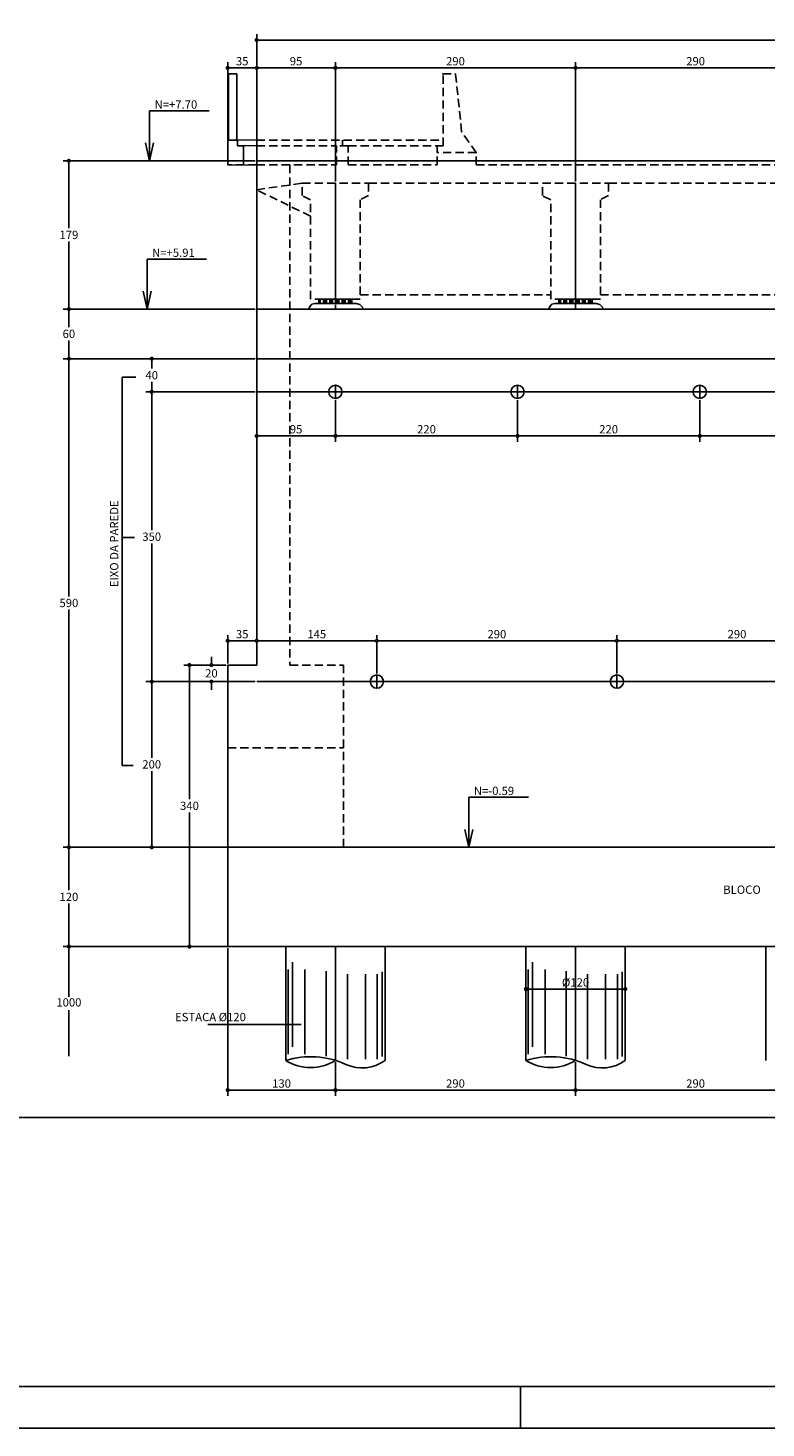
# Model space of a CAD drawing. Extents: x -2117 to 7114, y 2149 to 18607.
# Drawn here: x 2819 to 3710, y 9853 to 11544 of the extents above; entities that cross this region are included whole.
import ezdxf
from ezdxf.enums import TextEntityAlignment as Align

# ---------------------------------------------------------------- set-up
doc = ezdxf.new("R2010")
doc.units = 0
doc.header["$LTSCALE"] = 20
doc.header["$MEASUREMENT"] = 0
doc.linetypes.add('DASHED', pattern=[0.75, 0.5, -0.25])
doc.linetypes.add('DASHED2', pattern=[0.375, 0.25, -0.125])
doc.layers.get('0').update_dxf_attribs({"linetype": 'CONTINUOUS'})
doc.layers.get('DEFPOINTS').update_dxf_attribs({"linetype": 'CONTINUOUS'})
for name, color, linetype in [('01', 9, 'CONTINUOUS'), ('02', 1, 'CONTINUOUS'), ('03', 7, 'CONTINUOUS'), ('04', 30, 'CONTINUOUS'), ('COTA', 243, 'CONTINUOUS'), ('HACHURA', 134, 'CONTINUOUS'), ('TEXTO', 2, 'CONTINUOUS')]:
    doc.layers.add(name, color=color, linetype=linetype)
doc.styles.add('ROMANS', font='romans')
doc.dimstyles.new('COTA50', dxfattribs={"dimtxt": 10, "dimasz": 5, "dimexe": 7, "dimexo": 2, "dimgap": 3, "dimtad": 1, "dimdec": 1, "dimzin": 12, "dimdsep": 46, "dimtxsty": 'ROMANS', "dimblk1": 'DOT', "dimblk2": 'DOT', "dimsah": 1, "dimcen": 0, "dimdle": 7, "dimclrd": 243, "dimclre": 243, "dimclrt": 2, "dimadec": 0, "dimazin": 0, "dimtfac": 1, "dimtdec": 4, "dimtix": 1, "dimtmove": 2, "dimatfit": 3, "dimfxl": 0, "dimtolj": 1, "dimtzin": 12, "dimarcsym": 0})
doc.dimstyles.new('COTA50V', dxfattribs={"dimtxt": 10, "dimasz": 5, "dimexe": 7, "dimexo": 2, "dimgap": 3, "dimtad": 1, "dimtih": 1, "dimzin": 12, "dimdsep": 46, "dimtxsty": 'ROMANS', "dimblk1": 'DOT', "dimblk2": 'DOT', "dimsah": 1, "dimcen": 0, "dimdle": 7, "dimclrd": 243, "dimclre": 243, "dimclrt": 2, "dimadec": 0, "dimazin": 0, "dimtfac": 1, "dimtdec": 4, "dimtix": 1, "dimtmove": 2, "dimatfit": 3, "dimfxl": 0, "dimtvp": 20, "dimtolj": 1, "dimtzin": 12, "dimarcsym": 0})

# ---------------------------------------------------------------- blocks, each defined once
blk = doc.blocks.new('_DOT')
at = {"color": 243, "linetype": 'ByBlock'}
blk.add_line((-0.5, 0), (-1, 0), dxfattribs=at)
at = {"color": 243, "linetype": 'ByBlock', "const_width": 0.5}
blk.add_lwpolyline([(-0.25, 0, 1), (0.25, 0, 1)], format="xyb", close=True, dxfattribs=at)
blk = doc.blocks.new('*D32')
at = {"layer": 'COTA', "color": 243, "lineweight": -2}
for p, q in [((3190.3, 10294.6), (3190.3, 10253.7)), ((3480.3, 10294.6), (3480.3, 10253.7)), ((3195.3, 10260.7), (3475.3, 10260.7))]:
    blk.add_line(p, q, dxfattribs=at)
at = {"layer": 'DEFPOINTS', "color": 0, "lineweight": 0}
for p in [(3190.3, 10296.6), (3480.3, 10296.6), (3480.3, 10260.7)]:
    blk.add_point(p, dxfattribs=at)
at = {"layer": 'COTA', "color": 243, "lineweight": -2, "xscale": 5, "yscale": 5, "zscale": 5, "rotation": 180}
blk.add_blockref('_DOT', (3190.3, 10260.7), dxfattribs=at)
at = {"layer": 'COTA', "color": 243, "lineweight": -2, "xscale": 5, "yscale": 5, "zscale": 5}
blk.add_blockref('_DOT', (3480.3, 10260.7), dxfattribs=at)
at = {"layer": 'COTA', "color": 2, "insert": (3335.3, 10268.7), "char_height": 10, "attachment_point": 5, "style": 'ROMANS'}
blk.add_mtext('\\A1;290', dxfattribs=at)
blk = doc.blocks.new('*D33')
at = {"layer": 'COTA', "color": 243, "lineweight": -2}
for p, q in [((3480.3, 10294.6), (3480.3, 10253.7)), ((3770.3, 10294.6), (3770.3, 10253.7)), ((3485.3, 10260.7), (3765.3, 10260.7))]:
    blk.add_line(p, q, dxfattribs=at)
at = {"layer": 'DEFPOINTS', "color": 0, "lineweight": 0}
for p in [(3480.3, 10296.6), (3770.3, 10296.6), (3770.3, 10260.7)]:
    blk.add_point(p, dxfattribs=at)
at = {"layer": 'COTA', "color": 243, "lineweight": -2, "xscale": 5, "yscale": 5, "zscale": 5, "rotation": 180}
blk.add_blockref('_DOT', (3480.3, 10260.7), dxfattribs=at)
at = {"layer": 'COTA', "color": 243, "lineweight": -2, "xscale": 5, "yscale": 5, "zscale": 5}
blk.add_blockref('_DOT', (3770.3, 10260.7), dxfattribs=at)
at = {"layer": 'COTA', "color": 2, "insert": (3625.3, 10268.7), "char_height": 10, "attachment_point": 5, "style": 'ROMANS'}
blk.add_mtext('\\A1;290', dxfattribs=at)
blk = doc.blocks.new('*D40')
at = {"layer": 'COTA', "color": 243, "lineweight": -2}
for p, q in [((3095.3, 11385.1), (3095.3, 11502.4)), ((3190.3, 11358.1), (3190.3, 11502.4)), ((3100.3, 11495.4), (3185.3, 11495.4))]:
    blk.add_line(p, q, dxfattribs=at)
at = {"layer": 'DEFPOINTS', "color": 0, "lineweight": 0}
for p in [(3190.3, 11495.4), (3095.3, 11383.1), (3190.3, 11356.1)]:
    blk.add_point(p, dxfattribs=at)
at = {"layer": 'COTA', "color": 243, "lineweight": -2, "xscale": 5, "yscale": 5, "zscale": 5, "rotation": 180}
blk.add_blockref('_DOT', (3095.3, 11495.4), dxfattribs=at)
at = {"layer": 'COTA', "color": 243, "lineweight": -2, "xscale": 5, "yscale": 5, "zscale": 5}
blk.add_blockref('_DOT', (3190.3, 11495.4), dxfattribs=at)
at = {"layer": 'COTA', "color": 2, "insert": (3142.8, 11503.4), "char_height": 10, "attachment_point": 5, "style": 'ROMANS'}
blk.add_mtext('\\A1;95', dxfattribs=at)
blk = doc.blocks.new('*D41')
at = {"layer": 'COTA', "color": 243, "lineweight": -2}
for p, q in [((3190.3, 11358.1), (3190.3, 11502.4)), ((3480.3, 11358.1), (3480.3, 11502.4)), ((3195.3, 11495.4), (3475.3, 11495.4))]:
    blk.add_line(p, q, dxfattribs=at)
at = {"layer": 'DEFPOINTS', "color": 0, "lineweight": 0}
for p in [(3480.3, 11495.4), (3190.3, 11356.1), (3480.3, 11356.1)]:
    blk.add_point(p, dxfattribs=at)
at = {"layer": 'COTA', "color": 243, "lineweight": -2, "xscale": 5, "yscale": 5, "zscale": 5, "rotation": 180}
blk.add_blockref('_DOT', (3190.3, 11495.4), dxfattribs=at)
at = {"layer": 'COTA', "color": 243, "lineweight": -2, "xscale": 5, "yscale": 5, "zscale": 5}
blk.add_blockref('_DOT', (3480.3, 11495.4), dxfattribs=at)
at = {"layer": 'COTA', "color": 2, "insert": (3335.3, 11503.4), "char_height": 10, "attachment_point": 5, "style": 'ROMANS'}
blk.add_mtext('\\A1;290', dxfattribs=at)
blk = doc.blocks.new('*D42')
at = {"layer": 'COTA', "color": 243, "lineweight": -2}
for p, q in [((3480.3, 11358.1), (3480.3, 11502.4)), ((3770.3, 11385.1), (3770.3, 11502.4)), ((3485.3, 11495.4), (3765.3, 11495.4))]:
    blk.add_line(p, q, dxfattribs=at)
at = {"layer": 'DEFPOINTS', "color": 0, "lineweight": 0}
for p in [(3770.3, 11495.4), (3770.3, 11383.1), (3480.3, 11356.1)]:
    blk.add_point(p, dxfattribs=at)
at = {"layer": 'COTA', "color": 243, "lineweight": -2, "xscale": 5, "yscale": 5, "zscale": 5, "rotation": 180}
blk.add_blockref('_DOT', (3480.3, 11495.4), dxfattribs=at)
at = {"layer": 'COTA', "color": 243, "lineweight": -2, "xscale": 5, "yscale": 5, "zscale": 5}
blk.add_blockref('_DOT', (3770.3, 11495.4), dxfattribs=at)
at = {"layer": 'COTA', "color": 2, "insert": (3625.3, 11503.4), "char_height": 10, "attachment_point": 5, "style": 'ROMANS'}
blk.add_mtext('\\A1;290', dxfattribs=at)
blk = doc.blocks.new('*D48')
at = {"layer": 'COTA', "color": 243, "lineweight": -2}
for p, q in [((3095.3, 11385.1), (3095.3, 11536)), ((5040.3, 11385.1), (5040.3, 11536)), ((3100.3, 11529), (5035.3, 11529))]:
    blk.add_line(p, q, dxfattribs=at)
at = {"layer": 'DEFPOINTS', "color": 0, "lineweight": 0}
for p in [(5040.3, 11529), (3095.3, 11383.1), (5040.3, 11383.1)]:
    blk.add_point(p, dxfattribs=at)
at = {"layer": 'COTA', "color": 243, "lineweight": -2, "xscale": 5, "yscale": 5, "zscale": 5, "rotation": 180}
blk.add_blockref('_DOT', (3095.3, 11529), dxfattribs=at)
at = {"layer": 'COTA', "color": 243, "lineweight": -2, "xscale": 5, "yscale": 5, "zscale": 5}
blk.add_blockref('_DOT', (5040.3, 11529), dxfattribs=at)
at = {"layer": 'COTA', "color": 2, "insert": (4067.8, 11537), "char_height": 10, "attachment_point": 5, "style": 'ROMANS'}
blk.add_mtext('\\A1;1945', dxfattribs=at)
blk = doc.blocks.new('*D160')
at = {"layer": 'COTA', "color": 243, "lineweight": -2}
for p, q in [((3530.3, 10764.1), (3530.3, 10810.4)), ((3820.3, 10764.1), (3820.3, 10810.4)), ((3535.3, 10803.4), (3815.3, 10803.4))]:
    blk.add_line(p, q, dxfattribs=at)
at = {"layer": 'DEFPOINTS', "color": 0, "lineweight": 0}
for p in [(3820.3, 10803.4), (3530.3, 10762.1), (3820.3, 10762.1)]:
    blk.add_point(p, dxfattribs=at)
at = {"layer": 'COTA', "color": 243, "lineweight": -2, "xscale": 5, "yscale": 5, "zscale": 5, "rotation": 180}
blk.add_blockref('_DOT', (3530.3, 10803.4), dxfattribs=at)
at = {"layer": 'COTA', "color": 243, "lineweight": -2, "xscale": 5, "yscale": 5, "zscale": 5}
blk.add_blockref('_DOT', (3820.3, 10803.4), dxfattribs=at)
at = {"layer": 'COTA', "color": 2, "insert": (3675.3, 10811.4), "char_height": 10, "attachment_point": 5, "style": 'ROMANS'}
blk.add_mtext('\\A1;290', dxfattribs=at)
blk = doc.blocks.new('*D54')
at = {"layer": 'COTA', "color": 243, "lineweight": -2}
for p, q in [((3190.3, 11094.1), (3190.3, 11043.9)), ((3410.3, 11094.1), (3410.3, 11043.9)), ((3195.3, 11050.9), (3405.3, 11050.9))]:
    blk.add_line(p, q, dxfattribs=at)
at = {"layer": 'DEFPOINTS', "color": 0, "lineweight": 0}
for p in [(3190.3, 11096.1), (3410.3, 11096.1), (3410.3, 11050.9)]:
    blk.add_point(p, dxfattribs=at)
at = {"layer": 'COTA', "color": 243, "lineweight": -2, "xscale": 5, "yscale": 5, "zscale": 5, "rotation": 180}
blk.add_blockref('_DOT', (3190.3, 11050.9), dxfattribs=at)
at = {"layer": 'COTA', "color": 243, "lineweight": -2, "xscale": 5, "yscale": 5, "zscale": 5}
blk.add_blockref('_DOT', (3410.3, 11050.9), dxfattribs=at)
at = {"layer": 'COTA', "color": 2, "insert": (3300.3, 11058.9), "char_height": 10, "attachment_point": 5, "style": 'ROMANS'}
blk.add_mtext('\\A1;220', dxfattribs=at)
blk = doc.blocks.new('*D55')
at = {"layer": 'COTA', "color": 243, "lineweight": -2}
for p, q in [((3410.3, 11094.1), (3410.3, 11043.9)), ((3630.3, 11094.1), (3630.3, 11043.9)), ((3415.3, 11050.9), (3625.3, 11050.9))]:
    blk.add_line(p, q, dxfattribs=at)
at = {"layer": 'DEFPOINTS', "color": 0, "lineweight": 0}
for p in [(3410.3, 11096.1), (3630.3, 11096.1), (3630.3, 11050.9)]:
    blk.add_point(p, dxfattribs=at)
at = {"layer": 'COTA', "color": 243, "lineweight": -2, "xscale": 5, "yscale": 5, "zscale": 5, "rotation": 180}
blk.add_blockref('_DOT', (3410.3, 11050.9), dxfattribs=at)
at = {"layer": 'COTA', "color": 243, "lineweight": -2, "xscale": 5, "yscale": 5, "zscale": 5}
blk.add_blockref('_DOT', (3630.3, 11050.9), dxfattribs=at)
at = {"layer": 'COTA', "color": 2, "insert": (3520.3, 11058.9), "char_height": 10, "attachment_point": 5, "style": 'ROMANS'}
blk.add_mtext('\\A1;220', dxfattribs=at)
blk = doc.blocks.new('*D56')
at = {"layer": 'COTA', "color": 243, "lineweight": -2}
for p, q in [((3630.3, 11094.1), (3630.3, 11043.9)), ((3850.3, 11094.1), (3850.3, 11043.9)), ((3635.3, 11050.9), (3845.3, 11050.9))]:
    blk.add_line(p, q, dxfattribs=at)
at = {"layer": 'DEFPOINTS', "color": 0, "lineweight": 0}
for p in [(3630.3, 11096.1), (3850.3, 11096.1), (3850.3, 11050.9)]:
    blk.add_point(p, dxfattribs=at)
at = {"layer": 'COTA', "color": 243, "lineweight": -2, "xscale": 5, "yscale": 5, "zscale": 5, "rotation": 180}
blk.add_blockref('_DOT', (3630.3, 11050.9), dxfattribs=at)
at = {"layer": 'COTA', "color": 243, "lineweight": -2, "xscale": 5, "yscale": 5, "zscale": 5}
blk.add_blockref('_DOT', (3850.3, 11050.9), dxfattribs=at)
at = {"layer": 'COTA', "color": 2, "insert": (3740.3, 11058.9), "char_height": 10, "attachment_point": 5, "style": 'ROMANS'}
blk.add_mtext('\\A1;220', dxfattribs=at)
blk = doc.blocks.new('*D57')
at = {"layer": 'COTA', "color": 243, "lineweight": -2}
for p, q in [((3095.3, 11102.1), (3095.3, 11043.9)), ((3190.3, 11092.1), (3190.3, 11043.9)), ((3100.3, 11050.9), (3185.3, 11050.9))]:
    blk.add_line(p, q, dxfattribs=at)
at = {"layer": 'DEFPOINTS', "color": 0, "lineweight": 0}
for p in [(3095.3, 11104.1), (3190.3, 11094.1), (3190.3, 11050.9)]:
    blk.add_point(p, dxfattribs=at)
at = {"layer": 'COTA', "color": 243, "lineweight": -2, "xscale": 5, "yscale": 5, "zscale": 5, "rotation": 180}
blk.add_blockref('_DOT', (3095.3, 11050.9), dxfattribs=at)
at = {"layer": 'COTA', "color": 243, "lineweight": -2, "xscale": 5, "yscale": 5, "zscale": 5}
blk.add_blockref('_DOT', (3190.3, 11050.9), dxfattribs=at)
at = {"layer": 'COTA', "color": 2, "insert": (3142.8, 11058.9), "char_height": 10, "attachment_point": 5, "style": 'ROMANS'}
blk.add_mtext('\\A1;95', dxfattribs=at)
blk = doc.blocks.new('*D64')
at = {"layer": 'COTA', "color": 243, "lineweight": -2}
for p, q in [((3093.3, 11383.1), (2861.5, 11383.1)), ((2868.5, 11378.1), (2868.5, 11301.6)), ((2868.5, 11209.1), (2868.5, 11285.6)), ((3093.3, 11204.1), (2861.5, 11204.1))]:
    blk.add_line(p, q, dxfattribs=at)
at = {"layer": 'DEFPOINTS', "color": 0, "lineweight": 0}
for p in [(2868.5, 11383.1), (3095.3, 11383.1), (3095.3, 11204.1)]:
    blk.add_point(p, dxfattribs=at)
at = {"layer": 'COTA', "color": 243, "lineweight": -2, "xscale": 5, "yscale": 5, "zscale": 5}
for p, rotation in [((2868.5, 11383.1), 90), ((2868.5, 11204.1), 270)]:
    blk.add_blockref('_DOT', p, dxfattribs=dict(at, rotation=rotation))
at = {"layer": 'COTA', "color": 2, "insert": (2868.5, 11293.6), "char_height": 10, "attachment_point": 5, "style": 'ROMANS'}
blk.add_mtext('\\A1;179', dxfattribs=at)
blk = doc.blocks.new('*D65')
at = {"layer": 'COTA', "color": 243, "lineweight": -2}
for p, q in [((3420.3, 10405.9), (3420.3, 10375.8)), ((3540.3, 10405.9), (3540.3, 10375.8)), ((3425.3, 10382.8), (3535.3, 10382.8))]:
    blk.add_line(p, q, dxfattribs=at)
at = {"layer": 'DEFPOINTS', "color": 0, "lineweight": 0}
for p in [(3420.3, 10407.9), (3540.3, 10407.9), (3540.3, 10382.8)]:
    blk.add_point(p, dxfattribs=at)
at = {"layer": 'COTA', "color": 243, "lineweight": -2, "xscale": 5, "yscale": 5, "zscale": 5, "rotation": 180}
blk.add_blockref('_DOT', (3420.3, 10382.8), dxfattribs=at)
at = {"layer": 'COTA', "color": 243, "lineweight": -2, "xscale": 5, "yscale": 5, "zscale": 5}
blk.add_blockref('_DOT', (3540.3, 10382.8), dxfattribs=at)
at = {"layer": 'COTA', "color": 2, "insert": (3480.3, 10390.8), "char_height": 10, "attachment_point": 5, "style": 'ROMANS'}
blk.add_mtext('\\A1;%%C120', dxfattribs=at)
blk = doc.blocks.new('*D165')
at = {"layer": 'COTA', "color": 243, "lineweight": -2}
for p, q in [((3240.3, 10764.1), (3240.3, 10810.4)), ((3530.3, 10764.1), (3530.3, 10810.4)), ((3245.3, 10803.4), (3525.3, 10803.4))]:
    blk.add_line(p, q, dxfattribs=at)
at = {"layer": 'DEFPOINTS', "color": 0, "lineweight": 0}
for p in [(3530.3, 10803.4), (3240.3, 10762.1), (3530.3, 10762.1)]:
    blk.add_point(p, dxfattribs=at)
at = {"layer": 'COTA', "color": 243, "lineweight": -2, "xscale": 5, "yscale": 5, "zscale": 5, "rotation": 180}
blk.add_blockref('_DOT', (3240.3, 10803.4), dxfattribs=at)
at = {"layer": 'COTA', "color": 243, "lineweight": -2, "xscale": 5, "yscale": 5, "zscale": 5}
blk.add_blockref('_DOT', (3530.3, 10803.4), dxfattribs=at)
at = {"layer": 'COTA', "color": 2, "insert": (3385.3, 10811.4), "char_height": 10, "attachment_point": 5, "style": 'ROMANS'}
blk.add_mtext('\\A1;290', dxfattribs=at)
blk = doc.blocks.new('*D166')
at = {"layer": 'COTA', "color": 243, "lineweight": -2}
for p, q in [((3095.3, 10776.1), (3095.3, 10810.4)), ((3240.3, 10766.1), (3240.3, 10810.4)), ((3235.3, 10803.4), (3100.3, 10803.4))]:
    blk.add_line(p, q, dxfattribs=at)
at = {"layer": 'DEFPOINTS', "color": 0, "lineweight": 0}
for p in [(3095.3, 10803.4), (3095.3, 10774.1), (3240.3, 10764.1)]:
    blk.add_point(p, dxfattribs=at)
at = {"layer": 'COTA', "color": 243, "lineweight": -2, "xscale": 5, "yscale": 5, "zscale": 5, "rotation": 180}
blk.add_blockref('_DOT', (3095.3, 10803.4), dxfattribs=at)
at = {"layer": 'COTA', "color": 243, "lineweight": -2, "xscale": 5, "yscale": 5, "zscale": 5}
blk.add_blockref('_DOT', (3240.3, 10803.4), dxfattribs=at)
at = {"layer": 'COTA', "color": 2, "insert": (3167.8, 10811.4), "char_height": 10, "attachment_point": 5, "style": 'ROMANS'}
blk.add_mtext('\\A1;145', dxfattribs=at)
blk = doc.blocks.new('*D167')
at = {"layer": 'COTA', "color": 243, "lineweight": -2}
for p, q in [((3060.3, 10776.1), (3060.3, 10810.4)), ((3095.3, 10778.1), (3095.3, 10810.4)), ((3090.3, 10803.4), (3065.3, 10803.4))]:
    blk.add_line(p, q, dxfattribs=at)
at = {"layer": 'DEFPOINTS', "color": 0, "lineweight": 0}
for p in [(3060.3, 10803.4), (3060.3, 10774.1), (3095.3, 10776.1)]:
    blk.add_point(p, dxfattribs=at)
at = {"layer": 'COTA', "color": 243, "lineweight": -2, "xscale": 5, "yscale": 5, "zscale": 5, "rotation": 180}
blk.add_blockref('_DOT', (3060.3, 10803.4), dxfattribs=at)
at = {"layer": 'COTA', "color": 243, "lineweight": -2, "xscale": 5, "yscale": 5, "zscale": 5}
blk.add_blockref('_DOT', (3095.3, 10803.4), dxfattribs=at)
at = {"layer": 'COTA', "color": 2, "insert": (3077.8, 10811.4), "char_height": 10, "attachment_point": 5, "style": 'ROMANS'}
blk.add_mtext('\\A1;35', dxfattribs=at)
blk = doc.blocks.new('*D168')
at = {"layer": 'COTA', "color": 243, "lineweight": -2}
for p, q in [((3060.3, 10432.1), (3060.3, 10253.7)), ((3190.3, 10294.6), (3190.3, 10253.7)), ((3065.3, 10260.7), (3185.3, 10260.7))]:
    blk.add_line(p, q, dxfattribs=at)
at = {"layer": 'DEFPOINTS', "color": 0, "lineweight": 0}
for p in [(3060.3, 10434.1), (3190.3, 10296.6), (3190.3, 10260.7)]:
    blk.add_point(p, dxfattribs=at)
at = {"layer": 'COTA', "color": 243, "lineweight": -2, "xscale": 5, "yscale": 5, "zscale": 5, "rotation": 180}
blk.add_blockref('_DOT', (3060.3, 10260.7), dxfattribs=at)
at = {"layer": 'COTA', "color": 243, "lineweight": -2, "xscale": 5, "yscale": 5, "zscale": 5}
blk.add_blockref('_DOT', (3190.3, 10260.7), dxfattribs=at)
at = {"layer": 'COTA', "color": 2, "insert": (3125.3, 10268.7), "char_height": 10, "attachment_point": 5, "style": 'ROMANS'}
blk.add_mtext('\\A1;130', dxfattribs=at)
blk = doc.blocks.new('*D169')
at = {"layer": 'COTA', "color": 243, "lineweight": -2}
for p, q in [((3058.3, 10774.1), (3007.1, 10774.1)), ((3014.1, 10769.1), (3014.1, 10612.1)), ((3014.1, 10439.1), (3014.1, 10596.1)), ((3058.3, 10434.1), (3007.1, 10434.1))]:
    blk.add_line(p, q, dxfattribs=at)
at = {"layer": 'DEFPOINTS', "color": 0, "lineweight": 0}
for p in [(3060.3, 10774.1), (3014.1, 10434.1), (3060.3, 10434.1)]:
    blk.add_point(p, dxfattribs=at)
at = {"layer": 'COTA', "color": 243, "lineweight": -2, "xscale": 5, "yscale": 5, "zscale": 5}
for p, rotation in [((3014.1, 10774.1), 90), ((3014.1, 10434.1), 270)]:
    blk.add_blockref('_DOT', p, dxfattribs=dict(at, rotation=rotation))
at = {"layer": 'COTA', "color": 2, "insert": (3014.1, 10604.1), "char_height": 10, "attachment_point": 5, "style": 'ROMANS'}
blk.add_mtext('\\A1;340', dxfattribs=at)
blk = doc.blocks.new('*D170')
at = {"layer": 'COTA', "color": 243, "lineweight": -2}
for p, q in [((3093.3, 10554.1), (2861.5, 10554.1)), ((2868.5, 10549.1), (2868.5, 10502.1)), ((2868.5, 10439.1), (2868.5, 10486.1)), ((3093.3, 10434.1), (2861.5, 10434.1))]:
    blk.add_line(p, q, dxfattribs=at)
at = {"layer": 'DEFPOINTS', "color": 0, "lineweight": 0}
for p in [(2868.5, 10554.1), (3095.3, 10554.1), (3095.3, 10434.1)]:
    blk.add_point(p, dxfattribs=at)
at = {"layer": 'COTA', "color": 243, "lineweight": -2, "xscale": 5, "yscale": 5, "zscale": 5}
for p, rotation in [((2868.5, 10554.1), 90), ((2868.5, 10434.1), 270)]:
    blk.add_blockref('_DOT', p, dxfattribs=dict(at, rotation=rotation))
at = {"layer": 'COTA', "color": 2, "insert": (2868.5, 10494.1), "char_height": 10, "attachment_point": 5, "style": 'ROMANS'}
blk.add_mtext('\\A1;120', dxfattribs=at)
blk = doc.blocks.new('*D171')
at = {"layer": 'COTA', "color": 243, "lineweight": -2}
for p, q in [((3093.3, 11144.1), (2861.5, 11144.1)), ((2868.5, 11139.1), (2868.5, 10857.1)), ((2868.5, 10559.1), (2868.5, 10841.1)), ((3093.3, 10554.1), (2861.5, 10554.1))]:
    blk.add_line(p, q, dxfattribs=at)
at = {"layer": 'DEFPOINTS', "color": 0, "lineweight": 0}
for p in [(2868.5, 11144.1), (3095.3, 11144.1), (3095.3, 10554.1)]:
    blk.add_point(p, dxfattribs=at)
at = {"layer": 'COTA', "color": 243, "lineweight": -2, "xscale": 5, "yscale": 5, "zscale": 5}
for p, rotation in [((2868.5, 11144.1), 90), ((2868.5, 10554.1), 270)]:
    blk.add_blockref('_DOT', p, dxfattribs=dict(at, rotation=rotation))
at = {"layer": 'COTA', "color": 2, "insert": (2868.5, 10849.1), "char_height": 10, "attachment_point": 5, "style": 'ROMANS'}
blk.add_mtext('\\A1;590', dxfattribs=at)
blk = doc.blocks.new('*D172')
at = {"layer": 'COTA', "color": 243, "lineweight": -2}
for p, q in [((3093.3, 11204.1), (2861.5, 11204.1)), ((2868.5, 11199.1), (2868.5, 11182.1)), ((2868.5, 11149.1), (2868.5, 11166.1)), ((3093.3, 11144.1), (2861.5, 11144.1))]:
    blk.add_line(p, q, dxfattribs=at)
at = {"layer": 'DEFPOINTS', "color": 0, "lineweight": 0}
for p in [(2868.5, 11204.1), (3095.3, 11204.1), (3095.3, 11144.1)]:
    blk.add_point(p, dxfattribs=at)
at = {"layer": 'COTA', "color": 243, "lineweight": -2, "xscale": 5, "yscale": 5, "zscale": 5}
for p, rotation in [((2868.5, 11204.1), 90), ((2868.5, 11144.1), 270)]:
    blk.add_blockref('_DOT', p, dxfattribs=dict(at, rotation=rotation))
at = {"layer": 'COTA', "color": 2, "insert": (2868.5, 11174.1), "char_height": 10, "attachment_point": 5, "style": 'ROMANS'}
blk.add_mtext('\\A1;60', dxfattribs=at)
blk = doc.blocks.new('*D173')
at = {"layer": 'COTA', "color": 243, "lineweight": -2}
for p, q in [((3091.3, 11144.1), (2961.5, 11144.1)), ((2968.5, 11139.1), (2968.5, 11132.1)), ((2968.5, 11109.1), (2968.5, 11116.1)), ((3093.3, 11104.1), (2961.5, 11104.1))]:
    blk.add_line(p, q, dxfattribs=at)
at = {"layer": 'DEFPOINTS', "color": 0, "lineweight": 0}
for p in [(3093.3, 11144.1), (2968.5, 11104.1), (3095.3, 11104.1)]:
    blk.add_point(p, dxfattribs=at)
at = {"layer": 'COTA', "color": 243, "lineweight": -2, "xscale": 5, "yscale": 5, "zscale": 5}
for p, rotation in [((2968.5, 11144.1), 90), ((2968.5, 11104.1), 270)]:
    blk.add_blockref('_DOT', p, dxfattribs=dict(at, rotation=rotation))
at = {"layer": 'COTA', "color": 2, "insert": (2968.5, 11124.1), "char_height": 10, "attachment_point": 5, "style": 'ROMANS'}
blk.add_mtext('\\A1;40', dxfattribs=at)
blk = doc.blocks.new('*D174')
at = {"layer": 'COTA', "color": 243, "lineweight": -2}
for p, q in [((3093.3, 11104.1), (2961.5, 11104.1)), ((2968.5, 11099.1), (2968.5, 10937.1)), ((2968.5, 10759.1), (2968.5, 10921.1)), ((3093.3, 10754.1), (2961.5, 10754.1))]:
    blk.add_line(p, q, dxfattribs=at)
at = {"layer": 'DEFPOINTS', "color": 0, "lineweight": 0}
for p in [(3095.3, 11104.1), (2968.5, 10754.1), (3095.3, 10754.1)]:
    blk.add_point(p, dxfattribs=at)
at = {"layer": 'COTA', "color": 243, "lineweight": -2, "xscale": 5, "yscale": 5, "zscale": 5}
for p, rotation in [((2968.5, 11104.1), 90), ((2968.5, 10754.1), 270)]:
    blk.add_blockref('_DOT', p, dxfattribs=dict(at, rotation=rotation))
at = {"layer": 'COTA', "color": 2, "insert": (2968.5, 10929.1), "char_height": 10, "attachment_point": 5, "style": 'ROMANS'}
blk.add_mtext('\\A1;350', dxfattribs=at)
blk = doc.blocks.new('*D175')
at = {"layer": 'COTA', "color": 243, "lineweight": -2}
for p, q in [((3093.3, 10754.1), (2961.5, 10754.1)), ((2968.5, 10749.1), (2968.5, 10662.1)), ((2968.5, 10559.1), (2968.5, 10646.1)), ((3093.3, 10554.1), (2961.5, 10554.1))]:
    blk.add_line(p, q, dxfattribs=at)
at = {"layer": 'DEFPOINTS', "color": 0, "lineweight": 0}
for p in [(3095.3, 10754.1), (2968.5, 10554.1), (3095.3, 10554.1)]:
    blk.add_point(p, dxfattribs=at)
at = {"layer": 'COTA', "color": 243, "lineweight": -2, "xscale": 5, "yscale": 5, "zscale": 5}
for p, rotation in [((2968.5, 10754.1), 90), ((2968.5, 10554.1), 270)]:
    blk.add_blockref('_DOT', p, dxfattribs=dict(at, rotation=rotation))
at = {"layer": 'COTA', "color": 2, "insert": (2968.5, 10654.1), "char_height": 10, "attachment_point": 5, "style": 'ROMANS'}
blk.add_mtext('\\A1;200', dxfattribs=at)
blk = doc.blocks.new('*D176')
at = {"layer": 'COTA', "color": 243, "lineweight": -2}
for p, q in [((3056.3, 10774.1), (3033.6, 10774.1)), ((3040.6, 10779.1), (3040.6, 10784.1)), ((3040.6, 10774.1), (3040.6, 10772.1)), ((3040.6, 10754.1), (3040.6, 10756.1)), ((3058.3, 10754.1), (3033.6, 10754.1)), ((3040.6, 10749.1), (3040.6, 10744.1))]:
    blk.add_line(p, q, dxfattribs=at)
at = {"layer": 'DEFPOINTS', "color": 0, "lineweight": 0}
for p in [(3058.3, 10774.1), (3040.6, 10754.1), (3060.3, 10754.1)]:
    blk.add_point(p, dxfattribs=at)
at = {"layer": 'COTA', "color": 243, "lineweight": -2, "xscale": 5, "yscale": 5, "zscale": 5}
for p, rotation in [((3040.6, 10774.1), 270), ((3040.6, 10754.1), 90)]:
    blk.add_blockref('_DOT', p, dxfattribs=dict(at, rotation=rotation))
at = {"layer": 'COTA', "color": 2, "insert": (3040.6, 10764.1), "char_height": 10, "attachment_point": 5, "style": 'ROMANS'}
blk.add_mtext('\\A1;20', dxfattribs=at)
blk = doc.blocks.new('*D183')
at = {"layer": 'COTA', "color": 243, "lineweight": -2}
for p, q in [((3060.3, 11385.1), (3060.3, 11502.4)), ((3095.3, 11358.1), (3095.3, 11502.4)), ((3065.3, 11495.4), (3090.3, 11495.4))]:
    blk.add_line(p, q, dxfattribs=at)
at = {"layer": 'DEFPOINTS', "color": 0, "lineweight": 0}
for p in [(3095.3, 11495.4), (3060.3, 11383.1), (3095.3, 11356.1)]:
    blk.add_point(p, dxfattribs=at)
at = {"layer": 'COTA', "color": 243, "lineweight": -2, "xscale": 5, "yscale": 5, "zscale": 5, "rotation": 180}
blk.add_blockref('_DOT', (3060.3, 11495.4), dxfattribs=at)
at = {"layer": 'COTA', "color": 243, "lineweight": -2, "xscale": 5, "yscale": 5, "zscale": 5}
blk.add_blockref('_DOT', (3095.3, 11495.4), dxfattribs=at)
at = {"layer": 'COTA', "color": 2, "lineweight": 0, "insert": (3077.8, 11503.4), "char_height": 10, "attachment_point": 5, "style": 'ROMANS'}
blk.add_mtext('\\A1;35', dxfattribs=at)

msp = doc.modelspace()

# ---------------------------------------------------------------- linework, layer by layer
at = {"layer": '01', "linetype": 'DASHED'}
for p, q in [((3135.29034, 11378.12752), (3095.29034, 11378.12752)), ((3135.29034, 11378.12752), (3135.29034, 10774.12751)), ((3135.29034, 10774.12751), (3200.29034, 10774.12751)), ((3200.29034, 10774.12751), (3200.29034, 10554.12751)), ((3060.29034, 10674.12751), (3200.29034, 10674.12751))]:
    msp.add_line(p, q, dxfattribs=at)
at = {"layer": '01', "linetype": 'DASHED2'}
for p, q in [((3170.29032, 11216.12752), (3170.29032, 11210.92749)), ((3210.29035, 11216.12752), (3170.29032, 11216.12752)), ((3210.29035, 11214.12752), (3170.29032, 11214.12752)), ((3210.29035, 11212.12751), (3170.29032, 11212.12751)), ((3210.29035, 11210.92749), (3170.29032, 11210.92749)), ((3210.29035, 11216.12752), (3210.29035, 11210.92749)), ((3460.29032, 11216.12752), (3460.29032, 11210.92749)), ((3500.29035, 11216.12752), (3460.29032, 11216.12752)), ((3500.29035, 11214.12752), (3460.29032, 11214.12752)), ((3500.29035, 11212.12751), (3460.29032, 11212.12751)), ((3500.29035, 11210.92749), (3460.29032, 11210.92749)), ((3500.29035, 11216.12752), (3500.29035, 11210.92749))]:
    msp.add_line(p, q, dxfattribs=at)
for points in [[(3215.29036, 11210.92749), (3165.29032, 11210.92749), (3161.8548, 11209.90186), (3159.65223, 11207.51007), (3158.50306, 11205.50097), (3158.17746, 11204.12751)], [(3215.29036, 11210.92749), (3219.64089, 11209.61484), (3221.74769, 11207.60575), (3222.9926, 11206.36201), (3223.35671, 11204.12751)], [(3505.29036, 11210.92749), (3455.29032, 11210.92749), (3451.8548, 11209.90186), (3449.65223, 11207.51007), (3448.50306, 11205.50097), (3448.17746, 11204.12751)], [(3505.29036, 11210.92749), (3509.64089, 11209.61484), (3511.74769, 11207.60575), (3512.9926, 11206.36201), (3513.35671, 11204.12751)]]:
    msp.add_lwpolyline(points, dxfattribs=at)
at = {"layer": '02'}
for p, q in [((2965.88829, 11383.12751), (2961.01257, 11404.65462)), ((2965.88829, 11383.12751), (2970.76401, 11404.65462)), ((2962.88835, 11204.12751), (2958.01263, 11225.65462)), ((2962.88835, 11204.12751), (2967.76407, 11225.65462)), ((3351.37483, 10554.12751), (3346.49912, 10575.65462)), ((3351.37483, 10554.12751), (3356.25055, 10575.65462)), ((3130.29034, 10434.12751), (3130.29034, 10296.60838)), ((3250.29034, 10434.12751), (3250.29034, 10296.60838)), ((3420.29034, 10434.12751), (3420.29034, 10296.60838)), ((3540.29034, 10434.12751), (3540.29034, 10296.60838)), ((3710.29034, 10434.12751), (3710.29034, 10296.60838))]:
    msp.add_line(p, q, dxfattribs=at)
for centre, radius, start, end in [((3160.29034, 10199.02715), 102.08868, 65.28187091, 107.08932065), ((3450.29034, 10199.02715), 102.08868, 65.28187091, 107.08932065), ((3160.29034, 10343.52696), 55.68979, 237.40492565, 302.59507435), ((3222.53199, 10334.23748), 46.75976, 245.28187091, 306.41557332), ((3450.29034, 10343.52696), 55.68979, 237.40492565, 302.59507435), ((3512.53199, 10334.23748), 46.75976, 245.28187091, 306.41557332)]:
    msp.add_arc(centre, radius, start, end, dxfattribs=at)
at = {"layer": '03'}
for p, q in [((3061.29034, 11408.12752), (3061.29034, 11488.12752)), ((3061.29034, 11488.12752), (3071.29034, 11488.12752)), ((3071.29034, 11408.12752), (3071.29034, 11488.12752)), ((3060.29034, 11408.12752), (3072.29034, 11408.12752)), ((3060.29034, 11378.12752), (3060.29034, 11408.12752)), ((3072.29034, 11401.12752), (3072.29034, 11408.12752)), ((3072.29034, 11401.12752), (3079.29034, 11401.12752)), ((3079.29034, 11378.12752), (3079.29034, 11401.12752)), ((3095.29034, 11383.12751), (3095.29034, 10774.12751)), ((3095.29034, 11383.12751), (5040.29034, 11383.12751)), ((3095.29034, 11204.12751), (5040.29034, 11204.12751)), ((3095.29034, 11144.12751), (5040.29034, 11144.12751)), ((3060.29034, 10774.12751), (3095.29034, 10774.12751)), ((3060.29034, 10774.12751), (3060.29034, 10434.12751)), ((3060.29034, 10554.12751), (4785.29034, 10554.12751)), ((3060.29034, 10434.12751), (4785.29034, 10434.12751))]:
    msp.add_line(p, q, dxfattribs=at)
at = {"layer": '03', "lineweight": 0}
for p, q in [((3095.29034, 11408.12752), (3072.29034, 11408.12752)), ((3095.29034, 11401.12752), (3079.29034, 11401.12752)), ((3060.29034, 11378.12752), (3095.29034, 11378.12752))]:
    msp.add_line(p, q, dxfattribs=at)
at = {"layer": '04'}
for centre in [(3190.29034, 11104.12751), (3410.29034, 11104.12751), (3630.29034, 11104.12751), (3240.29034, 10754.12751), (3530.29034, 10754.12751)]:
    msp.add_circle(centre, 8, dxfattribs=at)
at = {"layer": 'COTA', "color": 243}
for p, q in [((3093.29034, 10434.12751), (2861.49091, 10434.12751)), ((2868.49091, 10429.12751), (2868.49091, 10373.36795)), ((2868.49091, 10301.60838), (2868.49091, 10357.36795))]:
    msp.add_line(p, q, dxfattribs=at)
at = {"layer": 'COTA'}
msp.add_line((3036.08275, 10339.82878), (3149.18162, 10339.82878), dxfattribs=at)
at = {"layer": 'DEFPOINTS', "color": 243}
msp.add_point((3095.29034, 10434.12751), dxfattribs=at)
at = {"layer": 'HACHURA', "linetype": 'DASHED'}
for p, q in [((3320.29034, 11401.12752), (3320.29034, 11488.12752)), ((3320.29034, 11488.12752), (3335.29034, 11488.12752)), ((3342.79034, 11418.12752), (3335.29034, 11488.12752)), ((3360.29034, 11393.12752), (3342.79034, 11418.12752)), ((3095.29034, 11408.12752), (3320.29034, 11408.12752)), ((3095.29034, 11401.12752), (3191.79034, 11401.12752)), ((3191.79034, 11378.12752), (3191.79034, 11401.12752)), ((3205.79034, 11401.12752), (3191.79034, 11401.12752)), ((3198.79034, 11401.12752), (3198.79034, 11408.12752)), ((3205.79034, 11378.12752), (3205.79034, 11401.12752)), ((3205.79034, 11401.12752), (3313.29034, 11401.12752)), ((3313.29034, 11378.12752), (3313.29034, 11401.12752)), ((3320.29034, 11401.12752), (3313.29034, 11401.12752)), ((3360.29034, 11393.12752), (3313.29034, 11393.12752)), ((3360.29034, 11378.12752), (3360.29034, 11393.12752)), ((3095.29034, 11378.12752), (3060.29034, 11378.12752)), ((3095.29034, 11378.12752), (3191.79034, 11378.12752)), ((3205.79034, 11378.12752), (3313.29034, 11378.12752)), ((3360.29034, 11378.12752), (4445.29034, 11378.12752)), ((3095.29034, 11348.12752), (3150.29034, 11356.12752)), ((3160.29034, 11316.12752), (3095.29034, 11348.12752)), ((3150.29034, 11341.12752), (3150.29034, 11356.12752)), ((3150.29034, 11356.12752), (3230.29034, 11356.12752)), ((3230.29034, 11356.12752), (3440.29034, 11356.12752)), ((3230.29034, 11356.12752), (3230.29034, 11341.12752)), ((3440.29034, 11341.12752), (3440.29034, 11356.12752)), ((3440.29034, 11356.12752), (3520.29034, 11356.12752)), ((3520.29034, 11356.12752), (3730.29034, 11356.12752)), ((3520.29034, 11356.12752), (3520.29034, 11341.12752)), ((3160.29034, 11336.12752), (3150.29034, 11341.12752)), ((3160.29034, 11216.12752), (3160.29034, 11336.12752)), ((3230.29034, 11341.12752), (3220.29034, 11336.12752)), ((3220.29034, 11336.12752), (3220.29034, 11216.12752)), ((3450.29034, 11336.12752), (3440.29034, 11341.12752)), ((3450.29034, 11216.12752), (3450.29034, 11336.12752)), ((3520.29034, 11341.12752), (3510.29034, 11336.12752)), ((3510.29034, 11336.12752), (3510.29034, 11216.12752)), ((3220.29034, 11216.12752), (3160.29034, 11216.12752)), ((3220.29034, 11221.12752), (3450.29034, 11221.12752)), ((3510.29034, 11216.12752), (3450.29034, 11216.12752)), ((3480.29034, 11204.12751), (3480.29034, 11216.12752)), ((3510.29034, 11221.12752), (3740.29034, 11221.12752))]:
    msp.add_line(p, q, dxfattribs=at)
at = {"layer": 'HACHURA'}
for p, q in [((2965.88829, 11383.12751), (2965.88829, 11443.39099)), ((2965.88829, 11443.39099), (3037.86508, 11443.39099)), ((3190.29034, 11356.12752), (3190.29034, 11216.12752)), ((3480.29034, 11356.12752), (3480.29034, 11216.12752)), ((2962.88835, 11204.12751), (2962.88835, 11264.39099)), ((2962.88835, 11264.39099), (3034.86514, 11264.39099)), ((2949.40678, 11121.91543), (2932.83428, 11121.91543)), ((2932.83428, 11121.91543), (2932.83428, 10652.91347)), ((3190.29034, 11096.12751), (3190.29034, 11112.12751)), ((3410.29034, 11096.12751), (3410.29034, 11112.12751)), ((3630.29034, 11096.12751), (3630.29034, 11112.12751)), ((3095.29034, 11104.12751), (4785.29034, 11104.12751)), ((2947.74953, 10928.01709), (2932.83428, 10928.01709)), ((3240.29034, 10746.12751), (3240.29034, 10762.12751)), ((3530.29034, 10746.12751), (3530.29034, 10762.12751)), ((3095.29034, 10754.12751), (4785.29034, 10754.12751)), ((2932.83428, 10652.91347), (2946.09228, 10652.91347)), ((3351.37483, 10554.12751), (3351.37483, 10614.39099)), ((3351.37483, 10614.39099), (3423.35162, 10614.39099)), ((3190.29034, 10296.60838), (3190.29034, 10434.12751)), ((3480.29034, 10296.60838), (3480.29034, 10434.12751)), ((3133.28457, 10304.06765), (3133.28457, 10406.57327)), ((3138.44209, 10312.90912), (3138.44209, 10415.41474)), ((3153.46751, 10304.06765), (3153.46751, 10406.57327)), ((3179.09761, 10301.85728), (3179.09761, 10404.36291)), ((3204.75686, 10298.17334), (3204.75686, 10400.67896)), ((3226.57567, 10298.17334), (3226.57567, 10400.67896)), ((3240.95624, 10298.17334), (3240.95624, 10400.67896)), ((3246.60965, 10301.12049), (3246.60965, 10403.62612)), ((3423.28457, 10304.06765), (3423.28457, 10406.57327)), ((3428.44209, 10312.90912), (3428.44209, 10415.41474)), ((3443.46751, 10304.06765), (3443.46751, 10406.57327)), ((3469.09761, 10301.85728), (3469.09761, 10404.36291)), ((3494.75686, 10298.17334), (3494.75686, 10400.67896)), ((3516.57567, 10298.17334), (3516.57567, 10400.67896)), ((3530.95624, 10298.17334), (3530.95624, 10400.67896)), ((3536.60965, 10301.12049), (3536.60965, 10403.62612))]:
    msp.add_line(p, q, dxfattribs=at)
at = {"layer": 'HACHURA', "linetype": 'DASHED2'}
for p, q in [((3190.29034, 11204.12751), (3190.29034, 11216.12752)), ((3480.29034, 11204.12751), (3480.29034, 11216.12752))]:
    msp.add_line(p, q, dxfattribs=at)
at = {"layer": 'HACHURA', "linetype": 'DASHED'}
for p in [(3320.29034, 11488.12752), (3335.29034, 11488.12752), (3335.29034, 11488.12752), (3342.79034, 11418.12752), (3342.79034, 11418.12752), (3360.29034, 11393.12752)]:
    msp.add_point(p, dxfattribs=at)
at = {"layer": 'TEXTO'}
for p, q in [((1293.73805, 9902.62109), (7063.72154, 9902.62109)), ((3413.73198, 9852.62123), (3413.73198, 9902.62109)), ((1168.7384, 9852.62123), (7113.72139, 9852.62123))]:
    msp.add_line(p, q, dxfattribs=at)
msp.add_lwpolyline([(6188.52404, 10227.62016), (1293.73805, 10227.62016)], dxfattribs=at)

# ---------------------------------------------------------------- block references
at = {"layer": 'COTA', "color": 243, "xscale": 5, "yscale": 5, "zscale": 5, "rotation": 90}
msp.add_blockref('_DOT', (2868.49091, 10434.12751), dxfattribs=at)

# ---------------------------------------------------------------- texts
at = {"layer": 'COTA', "color": 2, "lineweight": 0, "insert": (2868.49091, 10365.36795), "char_height": 10, "attachment_point": 5, "style": 'ROMANS'}
msp.add_mtext('1000', dxfattribs=at)
at = {"layer": 'TEXTO', "style": 'ROMANS'}
for s, p in [('N=+7.70', (2972.0007, 11446.12149)), ('N=+5.91', (2969.00076, 11267.12149)), ('N=-0.59', (3357.48724, 10617.12149))]:
    msp.add_text(s, height=10, dxfattribs=at).set_placement(p)
msp.add_text('EIXO DA PAREDE', height=10, rotation=90, dxfattribs=at).set_placement((2928.1793, 10920.609), align=Align.CENTER)
for s, p in [('BLOCO', (3681.34854, 10497.76326)), ('ESTACA %%c120', (3039.45754, 10343.97021))]:
    msp.add_text(s, height=10, dxfattribs=at).set_placement(p, align=Align.CENTER)

# ---------------------------------------------------------------- dimensions: what is measured, and where the dimension line sits
at = {"layer": 'COTA'}
for base, p1, p2, picture, middle in [((5040.29034, 11528.96793), (3095.29034, 11383.12751), (5040.29034, 11383.12751), '*D48', (4067.79034, 11536.96793)), ((3190.29034, 11495.37463), (3095.29034, 11383.12751), (3190.29034, 11356.12752), '*D40', (3142.79034, 11503.37463)), ((3480.29034, 11495.37463), (3190.29034, 11356.12752), (3480.29034, 11356.12752), '*D41', (3335.29034, 11503.37463)), ((3770.29034, 11495.37463), (3480.29034, 11356.12752), (3770.29034, 11383.12751), '*D42', (3625.29034, 11503.37463)), ((3190.29034, 11050.92205), (3095.29034, 11104.12751), (3190.29034, 11094.12751), '*D57', (3142.79034, 11058.92205)), ((3410.29034, 11050.92205), (3190.29034, 11096.12751), (3410.29034, 11096.12751), '*D54', (3300.29034, 11058.92205)), ((3630.29034, 11050.92205), (3410.29034, 11096.12751), (3630.29034, 11096.12751), '*D55', (3520.29034, 11058.92205)), ((3850.29034, 11050.92205), (3630.29034, 11096.12751), (3850.29034, 11096.12751), '*D56', (3740.29034, 11058.92205)), ((3060.29034, 10803.35319), (3095.29034, 10776.12751), (3060.29034, 10774.12751), '*D167', (3077.79034, 10811.35319)), ((3095.29034, 10803.35319), (3240.29034, 10764.12751), (3095.29034, 10774.12751), '*D166', (3167.79034, 10811.35319)), ((3530.29034, 10803.35319), (3240.29034, 10762.12751), (3530.29034, 10762.12751), '*D165', (3385.29034, 10811.35319)), ((3820.29034, 10803.35319), (3530.29034, 10762.12751), (3820.29034, 10762.12751), '*D160', (3675.29034, 10811.35319)), ((3190.29034, 10260.66541), (3060.29034, 10434.12751), (3190.29034, 10296.60838), '*D168', (3125.29034, 10268.66541))]:
    dim = msp.add_linear_dim(base=base, p1=p1, p2=p2, dimstyle='COTA50', dxfattribs=at)
    dim.commit()
    dim.dimension.update_dxf_attribs({"geometry": picture, "text_midpoint": middle})
at = {"layer": 'COTA', "lineweight": 0}
dim = msp.add_linear_dim(base=(3095.29034, 11495.37463), p1=(3060.29034, 11383.12751), p2=(3095.29034, 11356.12752), dimstyle='COTA50', dxfattribs=at)
dim.commit()
dim.dimension.update_dxf_attribs({"geometry": '*D183', "text_midpoint": (3077.79034, 11503.37463)})
at = {"layer": 'COTA'}
for base, p1, p2, angle, dimstyle, picture, middle in [((2868.49091, 11383.12751), (3095.29034, 11204.12751), (3095.29034, 11383.12751), 90, 'COTA50V', '*D64', (2868.49091, 11293.62751)), ((2868.49091, 11204.12751), (3095.29034, 11144.12751), (3095.29034, 11204.12751), 90, 'COTA50V', '*D172', (2868.49091, 11174.12751)), ((2868.49091, 11144.12751), (3095.29034, 10554.12751), (3095.29034, 11144.12751), 90, 'COTA50V', '*D171', (2868.49091, 10849.12751)), ((2968.50196, 11104.12751), (3093.29034, 11144.12751), (3095.29034, 11104.12751), 90, 'COTA50V', '*D173', (2968.50196, 11124.12751)), ((2968.50196, 10754.12751), (3095.29034, 11104.12751), (3095.29034, 10754.12751), 90, 'COTA50V', '*D174', (2968.50196, 10929.12751)), ((3014.05952, 10434.12751), (3060.29034, 10774.12751), (3060.29034, 10434.12751), 90, 'COTA50V', '*D169', (3014.05952, 10604.12751)), ((3040.56467, 10754.12751), (3058.29034, 10774.12751), (3060.29034, 10754.12751), 90, 'COTA50V', '*D176', (3040.56467, 10764.12751)), ((2968.50196, 10554.12751), (3095.29034, 10754.12751), (3095.29034, 10554.12751), 90, 'COTA50V', '*D175', (2968.50196, 10654.12751)), ((2868.49091, 10554.12751), (3095.29034, 10434.12751), (3095.29034, 10554.12751), 90, 'COTA50V', '*D170', (2868.49091, 10494.12751)), ((3480.29034, 10260.66541), (3190.29034, 10296.60838), (3480.29034, 10296.60838), 180, 'COTA50', '*D32', (3335.29034, 10268.66541)), ((3770.29034, 10260.66541), (3480.29034, 10296.60838), (3770.29034, 10296.60838), 180, 'COTA50', '*D33', (3625.29034, 10268.66541))]:
    dim = msp.add_linear_dim(base=base, p1=p1, p2=p2, angle=angle, dimstyle=dimstyle, dxfattribs=at)
    dim.commit()
    dim.dimension.update_dxf_attribs({"geometry": picture, "text_midpoint": middle})
dim = msp.add_linear_dim(base=(3540.29034, 10382.78164), p1=(3420.29034, 10407.87588), p2=(3540.29034, 10407.87588), text='%%C120', dimstyle='COTA50', dxfattribs=at)
dim.commit()
dim.dimension.update_dxf_attribs({"geometry": '*D65', "text_midpoint": (3480.29034, 10390.78164)})

doc.saveas('drawing.dxf')
